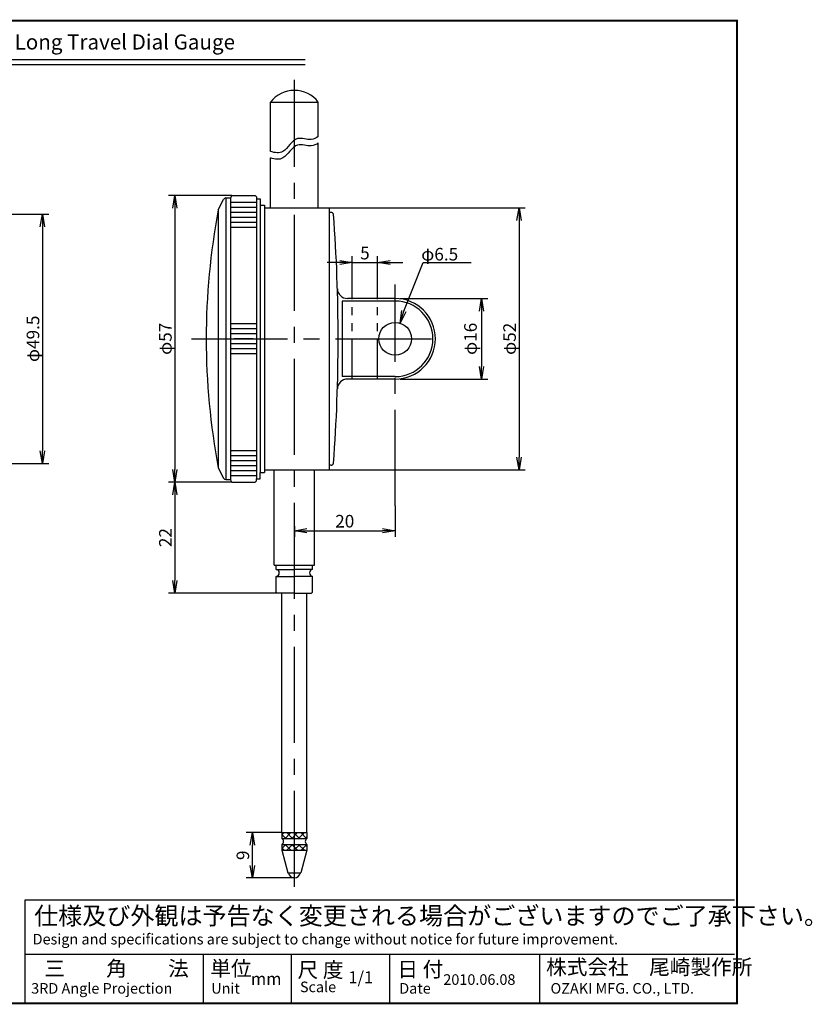
# Model space of a CAD drawing. Extents: x 0 to 270, y 0 to 195.
# Drawn here: x 113 to 270, y 0 to 195 of the extents above; entities that cross this region are included whole.
import ezdxf

# ---------------------------------------------------------------- set-up
doc = ezdxf.new("R2010")
doc.units = 0
doc.linetypes.add('CENTER2', pattern=[28.575, 19.05, -3.175, 3.175, -3.175])
doc.linetypes.add('PHANTOM2', pattern=[31.75, 15.875, -3.175, 3.175, -3.175, 3.175, -3.175])
doc.layers.get('0').update_dxf_attribs({"linetype": 'CONTINUOUS'})
doc.layers.get('DEFPOINTS').update_dxf_attribs({"linetype": 'CONTINUOUS'})
for name, color, linetype in [('C', 7, 'CONTINUOUS'), ('中心線', 4, 'CENTER2'), ('外形線', 7, 'CONTINUOUS'), ('寸法線', 2, 'CONTINUOUS'), ('想像線', 1, 'PHANTOM2'), ('文字', 6, 'CONTINUOUS'), ('針', 5, 'CONTINUOUS')]:
    doc.layers.add(name, color=color, linetype=linetype)
doc.styles.add('STYLE3', font='romans.shx', dxfattribs={"bigfont": 'bigfont.shx'})
doc.dimstyles.new('STYLE3', dxfattribs={"dimtxt": 2.5, "dimasz": 2.5, "dimexe": 1.25, "dimexo": 0, "dimtad": 1, "dimdec": 1, "dimdsep": 46, "dimtxsty": 'STYLE3', "dimblk1": 'OPEN', "dimblk2": 'OPEN', "dimsah": 1, "dimcen": 2.5, "dimclrd": 2, "dimclre": 2, "dimclrt": 6, "dimadec": 0, "dimazin": 0, "dimtfac": 1, "dimtdec": 4, "dimtmove": 0, "dimatfit": 3, "dimldrblk": 'OPEN', "dimfxl": 1, "dimtolj": 1, "dimtzin": 0, "dimarcsym": 0})

# ---------------------------------------------------------------- blocks, each defined once
blk = doc.blocks.new('_OPEN')
at = {"color": 0, "linetype": 'ByBlock'}
for p, q in [((-1, 0.167), (0, 0)), ((0, 0), (-1, -0.167)), ((0, 0), (-1, 0))]:
    blk.add_line(p, q, dxfattribs=at)
blk = doc.blocks.new('*D1')
at = {"layer": 'DEFPOINTS', "color": 0}
for p in [(187.14, 98.71), (167.14, 94.68), (187.14, 93.79)]:
    blk.add_point(p, dxfattribs=at)
at = {"layer": '外形線', "color": 2, "lineweight": -2}
for p, q in [((187.14, 98.71), (187.14, 92.54)), ((167.14, 94.68), (167.14, 92.54)), ((169.64, 93.79), (184.64, 93.79))]:
    blk.add_line(p, q, dxfattribs=at)
at = {"layer": '外形線', "color": 2, "lineweight": -2, "xscale": 2.5, "yscale": 2.5, "zscale": 2.5, "rotation": 180}
blk.add_blockref('_OPEN', (167.14, 93.79), dxfattribs=at)
at = {"layer": '外形線', "color": 2, "lineweight": -2, "xscale": 2.5, "yscale": 2.5, "zscale": 2.5}
blk.add_blockref('_OPEN', (187.14, 93.79), dxfattribs=at)
at = {"layer": '外形線', "color": 6, "insert": (177.14, 95.67), "char_height": 2.5, "attachment_point": 5, "style": 'STYLE3'}
blk.add_mtext('\\A1;20', dxfattribs=at)
blk = doc.blocks.new('*D6')
at = {"layer": 'DEFPOINTS', "color": 0}
for p in [(79.01, 156.62), (79.01, 107.12), (117.13, 107.12)]:
    blk.add_point(p, dxfattribs=at)
at = {"layer": '文字', "color": 2, "lineweight": -2}
for p, q in [((79.01, 156.62), (118.38, 156.62)), ((117.13, 154.12), (117.13, 109.62)), ((79.01, 107.12), (118.38, 107.12))]:
    blk.add_line(p, q, dxfattribs=at)
at = {"layer": '文字', "color": 2, "lineweight": -2, "xscale": 2.5, "yscale": 2.5, "zscale": 2.5}
for p, rotation in [((117.13, 156.62), 90), ((117.13, 107.12), 270)]:
    blk.add_blockref('_OPEN', p, dxfattribs=dict(at, rotation=rotation))
at = {"layer": '文字', "color": 6, "insert": (115.26, 131.87), "char_height": 2.5, "attachment_point": 5, "rotation": 90, "style": 'STYLE3'}
blk.add_mtext('\\A1;φ49.5', dxfattribs=at)
blk = doc.blocks.new('*D7')
at = {"layer": 'DEFPOINTS', "color": 0}
for p in [(154.74, 160.32), (143.42, 103.42), (154.74, 103.42)]:
    blk.add_point(p, dxfattribs=at)
at = {"layer": '文字', "color": 2, "lineweight": -2}
for p, q in [((154.74, 160.32), (142.17, 160.32)), ((143.42, 157.82), (143.42, 105.92)), ((154.74, 103.42), (142.17, 103.42))]:
    blk.add_line(p, q, dxfattribs=at)
at = {"layer": '文字', "color": 2, "lineweight": -2, "xscale": 2.5, "yscale": 2.5, "zscale": 2.5}
for p, rotation in [((143.42, 160.32), 90), ((143.42, 103.42), 270)]:
    blk.add_blockref('_OPEN', p, dxfattribs=dict(at, rotation=rotation))
at = {"layer": '文字', "color": 6, "insert": (141.54, 131.87), "char_height": 2.5, "attachment_point": 5, "rotation": 90, "style": 'STYLE3'}
blk.add_mtext('\\A1;φ57', dxfattribs=at)
blk = doc.blocks.new('*D8')
at = {"layer": 'DEFPOINTS', "color": 0}
for p in [(154.74, 103.42), (143.42, 81.42), (163.74, 81.42)]:
    blk.add_point(p, dxfattribs=at)
at = {"layer": '文字', "color": 2, "lineweight": -2}
for p, q in [((143.42, 100.92), (143.42, 83.92)), ((163.74, 81.42), (142.17, 81.42))]:
    blk.add_line(p, q, dxfattribs=at)
at = {"layer": '文字', "color": 2, "lineweight": -2, "xscale": 2.5, "yscale": 2.5, "zscale": 2.5}
for p, rotation in [((143.42, 103.42), 90), ((143.42, 81.42), 270)]:
    blk.add_blockref('_OPEN', p, dxfattribs=dict(at, rotation=rotation))
at = {"layer": '文字', "color": 6, "insert": (141.54, 92.42), "char_height": 2.5, "attachment_point": 5, "rotation": 90, "style": 'STYLE3'}
blk.add_mtext('\\A1;22', dxfattribs=at)
blk = doc.blocks.new('*D9')
at = {"layer": 'DEFPOINTS', "color": 0}
for p in [(158.8, 33.87), (164.64, 33.87), (167.14, 24.87)]:
    blk.add_point(p, dxfattribs=at)
at = {"layer": '文字', "color": 2, "lineweight": -2}
for p, q in [((164.64, 33.87), (157.55, 33.87)), ((158.8, 27.37), (158.8, 31.37)), ((167.14, 24.87), (157.55, 24.87))]:
    blk.add_line(p, q, dxfattribs=at)
at = {"layer": '文字', "color": 2, "lineweight": -2, "xscale": 2.5, "yscale": 2.5, "zscale": 2.5}
for p, rotation in [((158.8, 33.87), 90), ((158.8, 24.87), 270)]:
    blk.add_blockref('_OPEN', p, dxfattribs=dict(at, rotation=rotation))
at = {"layer": '文字', "color": 6, "insert": (156.92, 29.37), "char_height": 2.5, "attachment_point": 5, "rotation": 90, "style": 'STYLE3'}
blk.add_mtext('\\A1;9', dxfattribs=at)

msp = doc.modelspace()

# ---------------------------------------------------------------- linework, layer by layer
at = {"color": 2, "linetype": 'ByBlock'}
for p, q in [((174.145, 157.868), (212.98, 157.868)), ((211.73, 155.368), (211.73, 108.368)), ((176.145, 147.009), (173.645, 147.009)), ((178.645, 139.869), (178.645, 148.259)), ((178.645, 147.009), (183.645, 147.009)), ((183.645, 139.868), (183.645, 148.259)), ((186.145, 147.009), (188.645, 147.009)), ((188.145, 139.868), (205.541, 139.868)), ((204.291, 137.368), (204.291, 126.368)), ((188.145, 123.868), (205.541, 123.868)), ((174.145, 105.868), (212.98, 105.868))]:
    msp.add_line(p, q, dxfattribs=at)
at = {"layer": 'C', "const_width": 0.4}
msp.add_lwpolyline([(0, 195), (255, 195), (255, 0), (0, 0), (0, 195)], dxfattribs=at)
at = {"layer": 'DEFPOINTS', "color": 0, "linetype": 'ByBlock'}
for p in [(154.745, 160.318), (174.445, 157.868), (183.645, 147.009), (178.645, 139.869), (183.645, 139.868), (188.145, 139.868), (149.645, 131.868), (152.145, 131.868), (188.145, 123.868), (204.291, 123.868), (174.645, 105.868), (211.73, 105.868), (154.745, 103.418), (154.745, 103.418)]:
    msp.add_point(p, dxfattribs=at)
at = {"layer": '中心線'}
for p, q in [((167.145, 23.114), (167.145, 183.254)), ((187.145, 98.713), (187.145, 142.64)), ((146.727, 131.868), (197.327, 131.868))]:
    msp.add_line(p, q, dxfattribs=at)
at = {"layer": '外形線'}
for p, q in [((81.311, 187.275), (169.311, 187.275)), ((81.311, 186.275), (169.311, 186.275)), ((162.395, 178.829), (171.895, 178.829)), ((162.395, 169.056), (162.395, 178.829)), ((171.895, 172.024), (171.895, 178.829)), ((171.895, 157.868), (171.895, 170.738)), ((162.395, 157.868), (162.395, 167.77)), ((154.745, 160.318), (154.445, 159.818)), ((154.745, 160.318), (159.345, 160.318)), ((159.645, 160.018), (159.345, 160.318)), ((152.045, 157.468), (153.1, 159.545)), ((153.545, 159.818), (153.545, 103.918)), ((153.545, 159.818), (154.445, 159.818)), ((154.445, 159.818), (154.445, 103.918)), ((159.645, 160.018), (159.645, 159.668)), ((159.645, 159.668), (159.645, 104.068)), ((159.645, 159.668), (160.345, 159.668)), ((160.345, 159.668), (160.345, 105.368)), ((160.345, 158.368), (161.245, 158.368)), ((161.245, 158.368), (161.245, 105.368)), ((152.045, 157.468), (152.045, 106.268)), ((161.245, 157.868), (174.145, 157.868)), ((174.145, 105.868), (174.145, 157.868)), ((174.414, 156.968), (174.145, 156.968)), ((176.645, 139.368), (176.645, 124.368)), ((187.145, 139.368), (176.645, 139.368)), ((187.145, 139.868), (177.679, 139.868)), ((187.145, 124.368), (176.645, 124.368)), ((187.145, 123.868), (177.679, 123.868)), ((152.045, 106.268), (153.1, 104.191)), ((161.245, 105.868), (174.145, 105.868)), ((163.145, 86.918), (163.145, 105.868)), ((171.145, 86.918), (171.145, 105.868)), ((174.414, 106.768), (174.145, 106.768)), ((153.545, 103.918), (154.445, 103.918)), ((154.745, 103.418), (154.445, 103.918)), ((159.645, 103.718), (159.345, 103.418)), ((159.645, 103.718), (159.645, 104.068)), ((159.645, 104.068), (160.345, 104.068)), ((160.345, 105.368), (161.245, 105.368)), ((160.345, 104.068), (160.345, 105.368)), ((154.745, 103.418), (159.345, 103.418)), ((163.145, 86.918), (171.145, 86.918)), ((163.545, 86.111), (163.545, 86.918)), ((163.545, 86.111), (167.145, 86.111)), ((170.745, 86.111), (167.145, 86.111)), ((170.745, 86.111), (170.745, 86.918)), ((163.545, 84.725), (167.145, 84.725)), ((163.545, 81.618), (163.545, 84.725)), ((170.745, 84.725), (167.145, 84.725)), ((170.745, 81.618), (170.745, 84.725)), ((163.745, 81.418), (163.545, 81.618)), ((167.145, 81.418), (163.745, 81.418)), ((164.645, 33.868), (164.645, 81.418)), ((167.145, 81.418), (170.545, 81.418)), ((169.645, 33.868), (169.645, 81.418)), ((170.545, 81.418), (170.745, 81.618)), ((164.645, 33.868), (169.645, 33.868)), ((164.645, 32.718), (169.645, 32.718)), ((164.645, 31.518), (169.645, 31.518)), ((164.645, 30.368), (165.845, 25.868)), ((164.645, 30.368), (169.645, 30.368)), ((169.645, 30.368), (168.445, 25.868)), ((165.845, 25.868), (168.445, 25.868)), ((113.738, 20.561), (254.529, 20.561)), ((113.738, 0.166), (113.738, 20.561)), ((113.738, 9.781), (254.529, 9.781)), ((149.009, 9.781), (149.009, 0.166)), ((166.498, 9.781), (166.498, 0.166)), ((186.028, 9.781), (186.028, 0.166)), ((215.761, 9.781), (215.761, 0.166))]:
    msp.add_line(p, q, dxfattribs=at)
at = {"layer": '外形線', "color": 4, "linetype": 'Continuous'}
for p, q in [((154.445, 159.015), (159.645, 159.015)), ((154.445, 158.015), (159.645, 158.015)), ((154.445, 157.015), (159.645, 157.015)), ((154.445, 156.015), (159.645, 156.015)), ((154.445, 155.015), (159.645, 155.015)), ((154.445, 154.015), (159.645, 154.015)), ((159.645, 134.868), (154.445, 134.868)), ((159.645, 133.868), (154.445, 133.868)), ((159.645, 132.868), (154.445, 132.868)), ((158.995, 131.868), (155.195, 131.868)), ((159.645, 130.868), (154.445, 130.868)), ((159.645, 129.868), (154.445, 129.868)), ((159.645, 128.868), (154.445, 128.868)), ((154.445, 109.721), (159.645, 109.721)), ((154.445, 108.721), (159.645, 108.721)), ((154.445, 107.721), (159.645, 107.721)), ((154.445, 106.721), (159.645, 106.721)), ((154.445, 105.721), (159.645, 105.721)), ((154.445, 104.721), (159.645, 104.721))]:
    msp.add_line(p, q, dxfattribs=at)
at = {"layer": '外形線', "color": 2}
for p, q in [((188.865, 137.354), (192.696, 147.009)), ((192.696, 147.009), (202.232, 147.009)), ((188.143, 134.961), (188.466, 137.474)), ((188.143, 134.961), (188.865, 137.354)), ((189.264, 137.234), (188.143, 134.961))]:
    msp.add_line(p, q, dxfattribs=at)
at = {"layer": '外形線', "ltscale": 0.5}
for p, q in [((164.645, 33.868), (164.645, 32.718)), ((169.645, 33.868), (169.645, 32.718)), ((164.645, 31.518), (164.645, 30.368)), ((169.645, 31.518), (169.645, 30.368))]:
    msp.add_line(p, q, dxfattribs=at)
at = {"layer": '外形線'}
msp.add_circle((187.145, 131.868), 3.25, dxfattribs=at)
for centre, radius, start, end in [((167.145, 175.163), 6, 37.65846, 142.34154), ((153.545, 159.318), 0.5, 90, 153.18359), ((174.414, 156.468), 0.5, 8.46274, 90), ((-155.283, 131.868), 331.113, 0, 4.27348), ((177.679, 141.868), 2, 181.72027, 270), ((187.145, 131.868), 8, 270, 90), ((187.145, 131.868), 8, 270, 90), ((187.145, 131.868), 7.5, 270, 90), ((-155.283, 131.868), 331.113, 355.72652, 360), ((177.679, 121.868), 2, 90, 178.27973), ((174.414, 107.268), 0.5, 270, 351.53726), ((153.545, 104.418), 0.5, 206.81641, 270), ((163.445, 85.418), 0.7, 278.21321, 81.78679), ((170.845, 85.418), 0.7, 98.21321, 261.78679), ((164.284, 32.118), 0.7, 301.00272, 58.99728), ((170.005, 32.118), 0.7, 121.00272, 238.99728), ((167.145, 26.068), 1.2, 189.59407, 350.40593)]:
    msp.add_arc(centre, radius, start, end, dxfattribs=at)
at = {"layer": '外形線', "linetype": 'Continuous'}
msp.add_arc((287.378, 131.868), 137.733, 169.28835, 190.71165, dxfattribs=at)
at = {"layer": '寸法線'}
for p, q in [((164.645, 33.423), (165.09, 33.868)), ((165.445, 32.718), (164.645, 33.518)), ((165.287, 32.718), (166.399, 33.83)), ((166.792, 32.718), (165.642, 33.868)), ((166.634, 32.718), (167.784, 33.868)), ((168.139, 32.718), (166.989, 33.868)), ((167.981, 32.718), (169.131, 33.868)), ((169.553, 32.718), (168.403, 33.868)), ((164.646, 30.73), (165.434, 31.518)), ((166.448, 30.368), (165.298, 31.518)), ((165.631, 30.368), (166.781, 31.518)), ((167.795, 30.368), (166.645, 31.518)), ((167.045, 30.368), (168.195, 31.518)), ((169.142, 30.368), (167.992, 31.518)), ((168.46, 30.368), (169.61, 31.518)), ((169.645, 31.212), (169.339, 31.518)), ((169.395, 32.718), (169.645, 32.967)), ((165.101, 30.368), (164.645, 30.824))]:
    msp.add_line(p, q, dxfattribs=at)
for points in [[(171.895, 172.024), (171.471, 171.698), (170.241, 171.093), (167.132, 172.457), (165.392, 168.504), (163.298, 168.753), (162.395, 169.056)], [(171.895, 170.738), (171.471, 170.412), (170.241, 169.807), (167.132, 171.171), (165.392, 167.217), (163.298, 167.466), (162.395, 167.77)]]:
    msp.add_open_spline(points, degree=3, knots=[2.085281, 2.085281, 2.085281, 2.085281, 3.6828479, 6.4061249, 10.298404, 12.9352532, 12.9352532, 12.9352532, 12.9352532], dxfattribs=at)
at = {"layer": '想像線', "ltscale": 0.5}
for p, q in [((178.645, 123.866), (178.645, 139.869)), ((183.645, 123.868), (183.645, 139.868))]:
    msp.add_line(p, q, dxfattribs=at)

# ---------------------------------------------------------------- block references
at = {"color": 2, "linetype": 'ByBlock', "xscale": 2.5, "yscale": 2.5, "zscale": 2.5}
for p, rotation in [((211.73, 157.868), 90), ((183.645, 147.009), 180), ((204.291, 139.868), 90), ((204.291, 123.868), 270), ((211.73, 105.868), 270)]:
    msp.add_blockref('_OPEN', p, dxfattribs=dict(at, rotation=rotation))
msp.add_blockref('_OPEN', (178.645, 147.009), dxfattribs=at)

# ---------------------------------------------------------------- texts
at = {"linetype": 'Continuous', "style": 'STYLE3'}
for s, height, p in [('仕様及び外観は予告なく変更される場合がございますのでご了承下さい。', 3.5, (115.487, 15.608)), ('Design and specifications are subject to change without notice for future improvement.', 2.1, (115.195, 11.679)), ('三\u3000\u3000角\u3000\u3000法', 3, (117.527, 5.411)), ('単位', 3, (150.466, 5.417)), ('尺 度', 3, (167.784, 5.125)), ('日 付', 3, (187.577, 5.248)), ('株式会社\u3000尾崎製作所', 3, (217.11, 5.702)), ('1/1', 2.4, (177.867, 3.954)), ('3RD Angle Projection', 2.1, (114.904, 1.915)), ('Unit', 2.1, (150.638, 1.915)), ('mm', 2.4, (158.508, 3.663)), ('Scale', 2.1, (168.247, 2.206)), ('Date', 2.1, (187.96, 1.915)), ('2010.06.08', 2.1, (196.705, 3.663)), ('OZAKI MFG. CO., LTD.', 2.1, (217.984, 1.915))]:
    msp.add_text(s, height=height, dxfattribs=at).set_placement(p)
at = {"color": 6, "linetype": 'ByBlock', "insert": (181.145, 148.884), "char_height": 2.5, "attachment_point": 5, "style": 'STYLE3'}
msp.add_mtext('\\A1;5', dxfattribs=at)
at = {"color": 6, "linetype": 'ByBlock', "char_height": 2.5, "attachment_point": 5, "rotation": 90, "style": 'STYLE3'}
for s, insert in [('φ16', (202.416, 131.868)), ('\\A1;φ52', (209.855, 131.868))]:
    msp.add_mtext(s, dxfattribs=dict(at, insert=insert))
at = {"layer": '文字', "style": 'STYLE3'}
msp.add_text('Model No.307S Long Travel Dial Gauge', height=3, dxfattribs=at).set_placement((82.174, 189.283))
at = {"layer": '針', "color": 6, "style": 'STYLE3'}
msp.add_text('φ6.5', height=2.5, dxfattribs=at).set_placement((192.327, 147.408))

# ---------------------------------------------------------------- dimensions: what is measured, and where the dimension line sits
at = {"layer": '外形線'}
dim = msp.add_linear_dim(base=(187.145, 93.791), p1=(167.145, 94.68), p2=(187.145, 98.713), dimstyle='STYLE3', override={"dimdec": 2}, dxfattribs=at)
dim.commit()
dim.dimension.update_dxf_attribs({"geometry": '*D1', "text_midpoint": (177.145, 95.666)})
at = {"layer": '文字'}
for base, p1, p2, text, picture, middle in [((143.415, 103.418), (154.745, 160.318), (154.745, 103.418), 'φ57', '*D7', (141.54, 131.868)), ((117.131, 107.118), (79.011, 156.618), (79.011, 107.118), 'φ49.5', '*D6', (115.256, 131.868))]:
    dim = msp.add_linear_dim(base=base, p1=p1, p2=p2, angle=90, text=text, dimstyle='STYLE3', override={"dimdec": 2}, dxfattribs=at)
    dim.commit()
    dim.dimension.update_dxf_attribs({"geometry": picture, "text_midpoint": middle})
for base, p1, p2, override, picture, middle in [((143.415, 81.418), (154.745, 103.418), (163.745, 81.418), {"dimdec": 2, "dimse1": 1, "dimtmove": 1}, '*D8', (141.54, 92.418)), ((158.799, 33.868), (167.145, 24.868), (164.645, 33.868), {"dimdec": 2}, '*D9', (156.924, 29.368))]:
    dim = msp.add_linear_dim(base=base, p1=p1, p2=p2, angle=90, dimstyle='STYLE3', override=override, dxfattribs=at)
    dim.commit()
    dim.dimension.update_dxf_attribs({"geometry": picture, "text_midpoint": middle})

doc.saveas('drawing.dxf')
